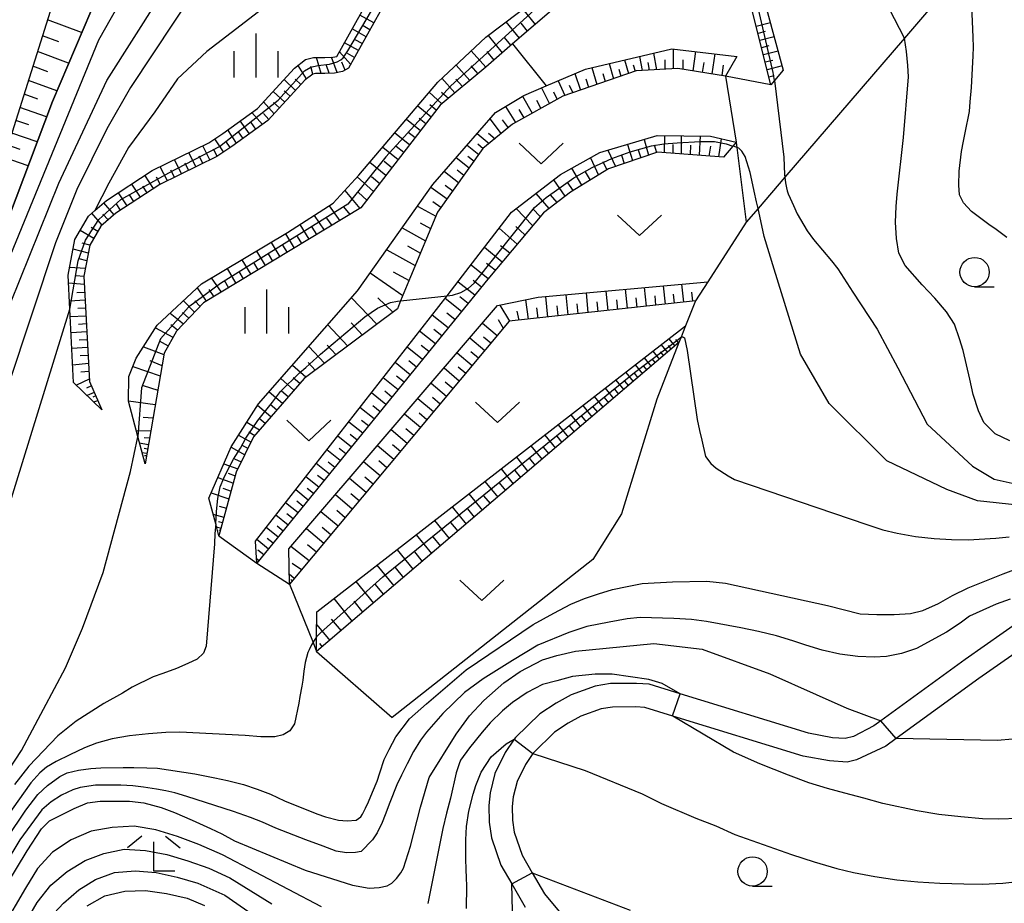
# Model space of a CAD drawing. Extents: x -18000 to -16000, y 90000 to 91500.
# Drawn here: x -16588 to -16504, y 90202 to 90278 of the extents above; entities that cross this region are included whole.
import ezdxf

# ---------------------------------------------------------------- set-up
doc = ezdxf.new("R2010")
doc.units = 0
for name, color, linetype in [('2101000', 7, 'Continuous'), ('2103000', 6, 'Continuous'), ('5102000', 4, 'Continuous'), ('6101110', 6, 'Continuous'), ('6101121', 6, 'Continuous'), ('6101990', 6, 'Continuous'), ('6301000', 3, 'Continuous'), ('6313000', 3, 'Continuous'), ('6331000', 2, 'Continuous'), ('6333000', 2, 'Continuous'), ('6334000', 2, 'Continuous'), ('7101000', 4, 'Continuous'), ('7101001', 8, 'Continuous'), ('7102000', 2, 'Continuous'), ('7102001', 8, 'Continuous')]:
    doc.layers.add(name, color=color, linetype=linetype)

# ---------------------------------------------------------------- blocks, each defined once
blk = doc.blocks.new('631300')
at = {"layer": '6313000'}
blk.add_lwpolyline([(0.75, 0.35), (0, -0.35), (-0.75, 0.35)], dxfattribs=at)
blk = doc.blocks.new('633100')
at = {"layer": '6331000'}
blk.add_lwpolyline([(0, -0.5), (0.67, -0.5)], dxfattribs=at)
blk.add_circle((0, 0), 0.5, dxfattribs=at)
blk = doc.blocks.new('633300')
at = {"layer": '6333000'}
for points in [[(-0.4, 0.6), (-0.9, 0.2)], [(0.72, -0.6), (0, -0.6), (0, 0.4)], [(0.4, 0.6), (0.9, 0.2)]]:
    blk.add_lwpolyline(points, dxfattribs=at)
blk = doc.blocks.new('633400')
at = {"layer": '6334000'}
for points in [[(0, -0.75), (0, 0.75)], [(-0.75, -0.75), (-0.75, 0.15)], [(0.75, -0.75), (0.75, 0.15)]]:
    blk.add_lwpolyline(points, dxfattribs=at)

msp = doc.modelspace()

# ---------------------------------------------------------------- linework, layer by layer
at = {"layer": '2101000', "flags": 128}
for points in [[(-16502.66, 90226.47), (-16507.52, 90223.05), (-16514.73, 90217.81), (-16515.31, 90217.38), (-16517.04, 90216.49), (-16517.77, 90216.31), (-16518.84, 90216.38), (-16520.89, 90216.76), (-16531.84, 90220.13), (-16534.49, 90220.94), (-16535.57, 90221.02), (-16537.8, 90221), (-16539.09, 90220.78), (-16541.14, 90220.05), (-16542.43, 90219.34), (-16543.84, 90218.41), (-16545.9, 90216.39), (-16546.01, 90216.24), (-16546.79, 90215.12), (-16547.66, 90213.33), (-16548.08, 90211.68), (-16548.18, 90210.59), (-16548.16, 90209.16), (-16547.96, 90207.83), (-16547.16, 90205.51), (-16546.23, 90203.89), (-16545.09, 90201.91)], [(-16501.67, 90224.72), (-16506.35, 90221.43), (-16513.4, 90216.3), (-16514.29, 90215.66), (-16516.79, 90214.48), (-16517.6, 90214.28), (-16519.1, 90214.4), (-16521.36, 90214.81), (-16532.48, 90218.23), (-16534.86, 90218.96), (-16535.63, 90219.02), (-16537.62, 90219), (-16538.58, 90218.84), (-16540.32, 90218.22), (-16541.4, 90217.63), (-16542.58, 90216.85), (-16544.37, 90215.09), (-16544.42, 90215.02), (-16545.06, 90214.1), (-16545.77, 90212.64), (-16546.1, 90211.33), (-16546.18, 90210.51), (-16546.16, 90209.33), (-16546.01, 90208.31), (-16545.33, 90206.34), (-16544.47, 90204.85), (-16543.43, 90203.05), (-16541.89, 90201.2)]]:
    msp.add_lwpolyline(points, dxfattribs=at)
at = {"layer": '2103000', "flags": 128}
for points in [[(-16502.53, 90286.99), (-16507.1, 90282.24), (-16510.13, 90279.09), (-16512.71, 90276.09), (-16522.91, 90264.23), (-16525.2, 90261.57), (-16526.21, 90260.39), (-16529.49, 90255.31), (-16530.55, 90253.67), (-16531.38, 90251.54), (-16531.58, 90251.04), (-16531.76, 90250.58), (-16531.95, 90250.11), (-16533.85, 90245.29), (-16536.86, 90235.48), (-16539.29, 90231.58), (-16556.42, 90218.1)], [(-16566.6, 90279.32), (-16569.31, 90277.21), (-16572.25, 90274.97), (-16574.75, 90272.63), (-16576.7, 90269.8), (-16578.94, 90266.78), (-16580.61, 90263.71), (-16581.81, 90261.38)]]:
    msp.add_lwpolyline(points, dxfattribs=at)
at = {"layer": '5102000', "flags": 128}
msp.add_lwpolyline([(-16611.06, 90184.87), (-16609.72, 90189.28), (-16607.43, 90196.86), (-16607.37, 90197.06), (-16606.83, 90198.87), (-16600.02, 90221.57), (-16598.75, 90225.81), (-16598.28, 90227.68), (-16593.49, 90246.89), (-16591.66, 90254.25), (-16585.44, 90270.7), (-16580.85, 90281.48), (-16578.97, 90285.9), (-16572.99, 90302.95), (-16570.94, 90309.77), (-16571.22, 90313.02), (-16572.79, 90314.38), (-16573.89, 90315.33), (-16581.45, 90318.32)], dxfattribs=at)
at = {"layer": '6101110', "flags": 128}
for points in [[(-16607.43, 90196.86), (-16606, 90202.95), (-16600.85, 90224.8), (-16600.85, 90224.83), (-16600.47, 90226.32), (-16599.96, 90228.32), (-16598.55, 90233.87), (-16593.41, 90253.73), (-16583.36, 90285.58), (-16582.87, 90286.88), (-16581.95, 90289.34), (-16580.06, 90294.36), (-16573.61, 90311.48), (-16582.3, 90315.81), (-16587.98, 90316.15), (-16598.66, 90307.13)], [(-16552.59, 90287.11), (-16560.17, 90273.53), (-16560.67, 90273.26), (-16561.35, 90273.12), (-16562.17, 90273.1), (-16562.97, 90273.1), (-16563.22, 90273.03), (-16563.85, 90272.55), (-16567.04, 90269.08), (-16570.11, 90266.86), (-16571.39, 90266.01), (-16576.26, 90263.62), (-16580.02, 90261.15), (-16581.3, 90260.04), (-16582.23, 90258.42), (-16582.75, 90255.78), (-16582.28, 90246.78), (-16581.21, 90244.36)], [(-16524.1, 90272.12), (-16527.07, 90283.96), (-16527.94, 90284.68), (-16535.79, 90282.82), (-16540.08, 90280.85), (-16546.15, 90275.62), (-16548.45, 90273.62), (-16552.35, 90270.37), (-16559.12, 90261.61), (-16572.54, 90253.5), (-16574.85, 90251.1), (-16575.9, 90249.22), (-16577.53, 90239.76)], [(-16527.97, 90272.86), (-16532.04, 90273.51), (-16535.59, 90273.31), (-16541.86, 90271.14), (-16546.16, 90268.76), (-16548.68, 90266.67), (-16552.57, 90261.25), (-16554.86, 90255.73), (-16555.71, 90253.67), (-16555.99, 90252.99), (-16563.95, 90247.06), (-16568.26, 90242.06), (-16569.74, 90239.04), (-16571.23, 90233.61)], [(-16528.16, 90265.94), (-16533.79, 90266.38), (-16537.97, 90264.94), (-16541.22, 90262.96), (-16543.52, 90261.2), (-16548.27, 90255.54), (-16567.99, 90231.29)], [(-16530.55, 90253.67), (-16546.45, 90251.94), (-16565.21, 90229.49)], [(-16531.95, 90250.11), (-16562.88, 90223.73)]]:
    msp.add_lwpolyline(points, dxfattribs=at)
at = {"layer": '6101121', "flags": 128}
for points in [[(-16598.66, 90307.13), (-16595.47, 90310.79), (-16589.57, 90317.58), (-16586.36, 90317.98), (-16581.45, 90318.32), (-16573.89, 90315.33), (-16572.79, 90314.38), (-16571.22, 90313.02), (-16570.94, 90309.77), (-16572.99, 90302.95), (-16578.97, 90285.9), (-16580.85, 90281.48), (-16585.44, 90270.7), (-16591.66, 90254.25), (-16593.49, 90246.89), (-16598.28, 90227.68), (-16598.75, 90225.81), (-16600.02, 90221.57), (-16606.83, 90198.87), (-16607.37, 90197.06), (-16607.43, 90196.86)], [(-16581.21, 90244.36), (-16583.63, 90246.71), (-16583.95, 90252.97), (-16584.1, 90255.87), (-16583.52, 90258.9), (-16582.35, 90260.91), (-16581.81, 90261.38), (-16580.83, 90262.23), (-16576.93, 90264.8), (-16572.07, 90267.18), (-16570.88, 90267.97), (-16567.94, 90270.09), (-16564.77, 90273.55), (-16563.83, 90274.27), (-16563.15, 90274.45), (-16562.19, 90274.45), (-16561.5, 90274.47), (-16561.15, 90274.54), (-16553.73, 90287.85)], [(-16577.53, 90239.76), (-16578.14, 90242.09), (-16578.93, 90245.11), (-16578.92, 90247.21), (-16578.28, 90248.78), (-16576.49, 90251.6), (-16572.7, 90255.14), (-16565.36, 90259.51), (-16561.48, 90262.01), (-16559.27, 90264.41), (-16552.53, 90272.34), (-16548.43, 90276.2), (-16538.67, 90283.6), (-16535.94, 90285.05), (-16531.34, 90286.08), (-16526.53, 90286.17), (-16523.05, 90273.37), (-16523.79, 90272.49), (-16524.1, 90272.12)], [(-16571.23, 90233.61), (-16571.5, 90234.63), (-16572.08, 90236.82), (-16570.17, 90241.22), (-16567.85, 90244.87), (-16559.38, 90254.54), (-16552.96, 90263.61), (-16547.6, 90269.77), (-16545.19, 90271.22), (-16543.28, 90272.03), (-16539.93, 90273.46), (-16532.55, 90275.19), (-16527.02, 90274.54), (-16527.97, 90272.86)], [(-16567.99, 90231.29), (-16568.1, 90233.17), (-16551.75, 90254.11), (-16550.7, 90255.45), (-16546.26, 90261.25), (-16542.07, 90264.47), (-16538.72, 90266.34), (-16533.8, 90267.78), (-16529.25, 90267.74), (-16527.06, 90267.21), (-16527.34, 90266.89), (-16528.16, 90265.94)], [(-16565.21, 90229.49), (-16565.26, 90232.51), (-16547.43, 90253.27), (-16543.98, 90253.98), (-16529.49, 90255.31), (-16530.55, 90253.67)], [(-16562.88, 90223.73), (-16562.88, 90224.98), (-16562.87, 90227.13), (-16531.38, 90251.54), (-16531.58, 90251.04), (-16531.76, 90250.58), (-16531.95, 90250.11)]]:
    msp.add_lwpolyline(points, dxfattribs=at)
at = {"layer": '6101990', "flags": 128}
for points in [[(-16545.28, 90278.59), (-16544.22, 90277.28)], [(-16582.94, 90276.58), (-16585.86, 90277.66)], [(-16558, 90277.41), (-16559.18, 90278.07)], [(-16546.72, 90277.5), (-16545.58, 90276.1)], [(-16558.66, 90276.23), (-16559.84, 90276.89)], [(-16558.33, 90276.82), (-16558.92, 90277.15)], [(-16545.45, 90277.37), (-16544.9, 90276.69)], [(-16524.15, 90277.42), (-16525.35, 90277.11)], [(-16524.59, 90276.66), (-16525.2, 90276.5)], [(-16584.89, 90275.78), (-16586.29, 90276.3)], [(-16558.99, 90275.64), (-16559.58, 90275.97)], [(-16548.25, 90276.34), (-16547.04, 90274.84)], [(-16546.9, 90276.2), (-16546.31, 90275.47)], [(-16523.82, 90276.22), (-16525.05, 90275.9)], [(-16584.05, 90273.96), (-16586.72, 90274.95)], [(-16559.98, 90273.87), (-16560.93, 90274.94)], [(-16559.32, 90275.05), (-16560.5, 90275.71)], [(-16549.69, 90275.02), (-16548.45, 90273.62)], [(-16548.35, 90274.97), (-16547.75, 90274.23)], [(-16532.45, 90275.18), (-16532.45, 90273.49)], [(-16530.55, 90274.95), (-16530.78, 90273.31)], [(-16524.28, 90275.45), (-16524.9, 90275.28)], [(-16523.49, 90274.99), (-16524.74, 90274.67)], [(-16562.5, 90273.1), (-16562.88, 90274.45)], [(-16561.13, 90273.17), (-16561.6, 90274.47)], [(-16559.65, 90274.46), (-16560.24, 90274.79)], [(-16536.6, 90274.24), (-16536.27, 90273.08)], [(-16535.33, 90274.54), (-16535.1, 90273.34)], [(-16534.12, 90274.82), (-16533.88, 90273.41)], [(-16533.16, 90274.25), (-16533.17, 90273.45)], [(-16531.61, 90274.26), (-16531.61, 90273.44)], [(-16528.9, 90274.76), (-16529.14, 90273.05)], [(-16523.95, 90274.2), (-16524.59, 90274.04)], [(-16585.83, 90273.24), (-16587.11, 90273.71)], [(-16563.76, 90272.62), (-16564.47, 90273.78)], [(-16563.2, 90273.04), (-16563.38, 90273.69)], [(-16561.81, 90273.11), (-16562.04, 90273.78)], [(-16560.45, 90273.38), (-16560.74, 90274.06)], [(-16550.97, 90273.81), (-16549.8, 90272.5)], [(-16549.73, 90273.74), (-16549.13, 90273.06)], [(-16539.4, 90273.59), (-16538.96, 90272.15)], [(-16537.91, 90273.93), (-16537.54, 90272.64)], [(-16537.08, 90273.47), (-16536.9, 90272.86)], [(-16535.85, 90273.83), (-16535.69, 90273.28)], [(-16534.6, 90274.03), (-16534.49, 90273.37)], [(-16529.84, 90274.02), (-16529.96, 90273.18)], [(-16528.17, 90273.79), (-16528.29, 90272.91)], [(-16523.15, 90273.74), (-16524.43, 90273.41)], [(-16585.06, 90271.6), (-16587.49, 90272.48)], [(-16564.69, 90271.64), (-16565.66, 90272.58)], [(-16564.23, 90272.14), (-16564.71, 90272.61)], [(-16552.18, 90272.68), (-16551.08, 90271.44)], [(-16551.01, 90272.61), (-16550.44, 90271.97)], [(-16542.27, 90272.46), (-16541.68, 90271.21)], [(-16540.83, 90273.08), (-16540.37, 90271.66)], [(-16539.9, 90272.64), (-16539.66, 90271.91)], [(-16538.45, 90273.08), (-16538.25, 90272.39)], [(-16523.81, 90272.89), (-16524.27, 90272.77)], [(-16565.6, 90270.64), (-16566.6, 90271.56)], [(-16565.15, 90271.14), (-16565.64, 90271.6)], [(-16543.68, 90271.86), (-16543.01, 90270.5)], [(-16541.33, 90272.09), (-16541.02, 90271.44)], [(-16586.69, 90270.9), (-16587.86, 90271.32)], [(-16553.27, 90271.48), (-16552.19, 90270.51)], [(-16552.22, 90271.5), (-16551.63, 90270.97)], [(-16545.3, 90271.15), (-16544.48, 90269.69)], [(-16544.1, 90270.82), (-16543.75, 90270.1)], [(-16542.66, 90271.52), (-16542.35, 90270.87)], [(-16585.94, 90269.38), (-16588.22, 90270.17)], [(-16566.52, 90269.65), (-16567.42, 90270.66)], [(-16566.06, 90270.15), (-16566.56, 90270.6)], [(-16554.25, 90270.32), (-16553.11, 90269.39)], [(-16553.21, 90270.43), (-16552.67, 90269.97)], [(-16546.75, 90270.28), (-16545.9, 90268.9)], [(-16545.61, 90270.01), (-16545.19, 90269.3)], [(-16587.45, 90268.69), (-16588.57, 90269.08)], [(-16568.61, 90267.94), (-16569.4, 90269.04)], [(-16567.51, 90268.74), (-16568.42, 90269.75)], [(-16566.97, 90269.15), (-16567.43, 90269.66)], [(-16555.2, 90269.2), (-16554.01, 90268.23)], [(-16554.14, 90269.28), (-16553.56, 90268.81)], [(-16548.09, 90269.21), (-16547.14, 90267.94)], [(-16547.04, 90269.12), (-16546.53, 90268.45)], [(-16569.71, 90267.15), (-16570.47, 90268.27)], [(-16568.06, 90268.34), (-16568.46, 90268.89)], [(-16586.75, 90267.24), (-16588.91, 90267.99)], [(-16570.82, 90266.39), (-16571.58, 90267.5)], [(-16569.16, 90267.55), (-16569.55, 90268.1)], [(-16556.2, 90268.02), (-16554.95, 90267.01)], [(-16555.09, 90268.11), (-16554.48, 90267.62)], [(-16549.18, 90267.95), (-16548.16, 90267.1)], [(-16548.2, 90267.98), (-16547.65, 90267.52)], [(-16534.91, 90267.46), (-16534.54, 90266.12)], [(-16533.19, 90267.78), (-16533.2, 90266.34)], [(-16531.75, 90267.76), (-16531.76, 90266.22)], [(-16530.15, 90267.75), (-16530.22, 90266.1)], [(-16528.34, 90267.52), (-16528.58, 90265.97)], [(-16588.18, 90266.59), (-16589.24, 90266.96)], [(-16571.99, 90265.72), (-16572.6, 90266.92)], [(-16571.38, 90266.02), (-16571.69, 90266.62)], [(-16570.26, 90266.77), (-16570.64, 90267.32)], [(-16557.24, 90266.8), (-16555.93, 90265.73)], [(-16556.08, 90266.89), (-16555.44, 90266.37)], [(-16550.03, 90266.97), (-16549.03, 90266.18)], [(-16549.12, 90267.09), (-16548.66, 90266.69)], [(-16538.02, 90266.55), (-16537.37, 90265.15)], [(-16536.35, 90267.03), (-16535.91, 90265.65)], [(-16535.42, 90266.57), (-16535.22, 90265.89)], [(-16534.07, 90267), (-16533.88, 90266.35)], [(-16532.47, 90267.03), (-16532.48, 90266.28)], [(-16530.96, 90266.96), (-16530.99, 90266.16)], [(-16529.27, 90266.88), (-16529.4, 90266.04)], [(-16587.52, 90265.21), (-16589.56, 90265.92)], [(-16574.41, 90264.53), (-16575.01, 90265.74)], [(-16573.2, 90265.12), (-16573.79, 90266.34)], [(-16572.59, 90265.42), (-16572.9, 90266.02)], [(-16550.96, 90265.91), (-16549.86, 90265.03)], [(-16549.97, 90266.02), (-16549.44, 90265.61)], [(-16539.51, 90265.9), (-16538.82, 90264.42)], [(-16536.87, 90266.11), (-16536.64, 90265.4)], [(-16575.62, 90263.93), (-16576.25, 90265.13)], [(-16575.02, 90264.23), (-16575.33, 90264.83)], [(-16573.81, 90264.83), (-16574.1, 90265.43)], [(-16558.33, 90265.51), (-16556.96, 90264.4)], [(-16557.12, 90265.61), (-16556.45, 90265.07)], [(-16550.89, 90264.86), (-16550.31, 90264.4)], [(-16541.12, 90265), (-16540.26, 90263.54)], [(-16538.46, 90265.57), (-16538.12, 90264.85)], [(-16576.8, 90263.27), (-16577.54, 90264.4)], [(-16576.23, 90263.64), (-16576.54, 90264.24)], [(-16559.41, 90264.26), (-16558.04, 90263)], [(-16558.19, 90264.28), (-16557.5, 90263.7)], [(-16551.98, 90264.73), (-16550.76, 90263.77)], [(-16542.66, 90264.01), (-16541.69, 90262.6)], [(-16539.96, 90264.7), (-16539.54, 90263.98)], [(-16577.92, 90262.53), (-16578.67, 90263.65)], [(-16577.36, 90262.9), (-16577.73, 90263.46)], [(-16553.13, 90263.38), (-16551.75, 90262.39)], [(-16551.92, 90263.56), (-16551.26, 90263.08)], [(-16541.49, 90263.81), (-16541, 90263.1)], [(-16579.05, 90261.78), (-16579.79, 90262.91)], [(-16578.49, 90262.16), (-16578.86, 90262.72)], [(-16560.47, 90263.11), (-16559.2, 90261.56)], [(-16559.32, 90262.92), (-16558.61, 90262.27)], [(-16544.18, 90262.84), (-16543.05, 90261.56)], [(-16542.94, 90262.72), (-16542.37, 90262.08)], [(-16580.16, 90261.02), (-16581.05, 90262.04)], [(-16579.62, 90261.41), (-16579.99, 90261.98)], [(-16561.82, 90261.79), (-16560.91, 90260.52)], [(-16560.6, 90261.71), (-16560.06, 90261.04)], [(-16554.26, 90261.77), (-16552.71, 90260.91)], [(-16552.96, 90262.15), (-16552.27, 90261.67)], [(-16545.85, 90261.56), (-16544.45, 90260.1)], [(-16544.42, 90261.53), (-16543.79, 90260.87)], [(-16581.18, 90260.14), (-16582.08, 90261.15)], [(-16580.67, 90260.58), (-16581.12, 90261.09)], [(-16563.09, 90260.97), (-16562.25, 90259.72)], [(-16562.03, 90260.74), (-16561.58, 90260.12)], [(-16581.56, 90259.59), (-16582.14, 90259.93)], [(-16564.32, 90260.18), (-16563.54, 90258.94)], [(-16563.29, 90259.96), (-16562.89, 90259.33)], [(-16555.58, 90259.91), (-16553.58, 90258.8)], [(-16554.04, 90260.35), (-16553.15, 90259.86)], [(-16547.31, 90259.88), (-16545.77, 90258.52)], [(-16545.89, 90260.01), (-16545.11, 90259.31)], [(-16581.9, 90259), (-16583.06, 90259.68)], [(-16565.55, 90259.4), (-16564.8, 90258.18)], [(-16564.55, 90259.17), (-16564.17, 90258.56)], [(-16582.23, 90258.42), (-16582.89, 90258.59)], [(-16566.77, 90258.67), (-16566.03, 90257.43)], [(-16565.79, 90258.42), (-16565.41, 90257.81)], [(-16555.13, 90258.36), (-16554.02, 90257.75)], [(-16548.56, 90258.25), (-16547.03, 90257.02)], [(-16547.18, 90258.4), (-16546.4, 90257.77)], [(-16582.36, 90257.75), (-16583.67, 90258.09)], [(-16582.49, 90257.09), (-16583.15, 90257.26)], [(-16568.01, 90257.93), (-16567.27, 90256.69)], [(-16567.02, 90257.68), (-16566.65, 90257.06)], [(-16556.9, 90258.04), (-16554.46, 90256.7)], [(-16582.62, 90256.43), (-16583.98, 90256.53)], [(-16570.53, 90256.44), (-16569.77, 90255.17)], [(-16569.27, 90257.19), (-16568.51, 90255.93)], [(-16568.26, 90256.94), (-16567.89, 90256.31)], [(-16549.7, 90256.75), (-16548.23, 90255.59)], [(-16548.38, 90256.9), (-16547.63, 90256.31)], [(-16582.75, 90255.76), (-16583.42, 90255.81)], [(-16571.88, 90255.64), (-16571.03, 90254.41)], [(-16569.52, 90256.18), (-16569.14, 90255.55)], [(-16558.3, 90256.07), (-16555.52, 90254.12)], [(-16556.35, 90256.16), (-16554.99, 90255.41)], [(-16582.71, 90255.08), (-16584.07, 90255.19)], [(-16573.09, 90254.78), (-16572.3, 90253.64)], [(-16570.78, 90255.43), (-16570.4, 90254.79)], [(-16550.81, 90255.3), (-16549.38, 90254.18)], [(-16549.53, 90255.45), (-16548.81, 90254.88)], [(-16534.91, 90254.81), (-16534.74, 90253.21)], [(-16533.3, 90254.96), (-16533.14, 90253.39)], [(-16531.73, 90255.11), (-16531.57, 90253.56)], [(-16582.68, 90254.4), (-16583.35, 90254.37)], [(-16572.09, 90254.64), (-16571.67, 90254.03)], [(-16559.91, 90253.94), (-16557.73, 90251.69)], [(-16557.66, 90253.93), (-16556.37, 90252.71)], [(-16551.91, 90253.9), (-16550.51, 90252.79)], [(-16550.65, 90254.04), (-16549.95, 90253.48)], [(-16543.35, 90254.04), (-16543.18, 90252.29)], [(-16541.6, 90254.2), (-16541.43, 90252.48)], [(-16539.88, 90254.36), (-16539.72, 90252.67)], [(-16538.2, 90254.51), (-16538.03, 90252.85)], [(-16536.54, 90254.67), (-16536.37, 90253.04)], [(-16535.64, 90253.93), (-16535.56, 90253.12)], [(-16534.02, 90254.09), (-16533.94, 90253.3)], [(-16532.44, 90254.25), (-16532.36, 90253.47)], [(-16530.87, 90254.41), (-16530.8, 90253.64)], [(-16582.64, 90253.72), (-16583.99, 90253.65)], [(-16574.26, 90253.69), (-16573.31, 90252.7)], [(-16573.29, 90253.68), (-16572.83, 90253.2)], [(-16547.23, 90253.31), (-16546.41, 90251.94)], [(-16545.06, 90253.76), (-16544.83, 90252.11)], [(-16544.11, 90253.07), (-16544, 90252.2)], [(-16542.39, 90253.26), (-16542.3, 90252.39)], [(-16540.66, 90253.43), (-16540.57, 90252.58)], [(-16538.96, 90253.6), (-16538.87, 90252.76)], [(-16537.28, 90253.77), (-16537.2, 90252.95)], [(-16582.57, 90252.37), (-16583.92, 90252.3)], [(-16582.6, 90253.05), (-16583.28, 90253.01)], [(-16575.39, 90252.63), (-16574.26, 90251.71)], [(-16574.32, 90252.67), (-16573.79, 90252.2)], [(-16553.01, 90252.49), (-16551.64, 90251.4)], [(-16551.77, 90252.65), (-16551.07, 90252.1)], [(-16545.78, 90252.8), (-16545.62, 90252.03)], [(-16582.53, 90251.7), (-16583.21, 90251.66)], [(-16576.63, 90251.38), (-16575.15, 90250.57)], [(-16575.34, 90251.66), (-16574.77, 90251.19)], [(-16561.92, 90251.64), (-16560.24, 90249.83)], [(-16559.94, 90251.79), (-16558.98, 90250.76)], [(-16548.71, 90251.77), (-16547.47, 90250.71)], [(-16547.39, 90252.07), (-16546.95, 90251.34)], [(-16582.5, 90251.02), (-16583.85, 90250.95)], [(-16554.09, 90251.11), (-16552.74, 90250.04)], [(-16552.87, 90251.26), (-16552.19, 90250.72)], [(-16548.63, 90250.61), (-16548, 90250.08)], [(-16582.46, 90250.35), (-16583.14, 90250.32)], [(-16577.66, 90249.76), (-16575.93, 90249.09)], [(-16576.32, 90250.25), (-16575.56, 90249.84)], [(-16563.55, 90249.78), (-16562.22, 90248.35)], [(-16561.98, 90249.9), (-16561.23, 90249.09)], [(-16555.15, 90249.76), (-16553.83, 90248.71)], [(-16553.95, 90249.9), (-16553.29, 90249.37)], [(-16549.8, 90250.51), (-16548.53, 90249.44)], [(-16533.48, 90249.92), (-16532.94, 90249.26)], [(-16532.88, 90249.85), (-16532.62, 90249.53)], [(-16532.81, 90250.44), (-16532.3, 90249.81)], [(-16532.24, 90250.38), (-16531.99, 90250.07)], [(-16582.43, 90249.68), (-16583.78, 90249.61)], [(-16582.39, 90249), (-16583.07, 90248.97)], [(-16550.89, 90249.24), (-16549.61, 90248.15)], [(-16549.71, 90249.34), (-16549.07, 90248.8)], [(-16534.18, 90249.37), (-16533.62, 90248.68)], [(-16533.56, 90249.31), (-16533.28, 90248.97)], [(-16582.36, 90248.33), (-16583.7, 90248.18)], [(-16578.56, 90248.08), (-16576.24, 90247.26)], [(-16577.12, 90248.57), (-16576.09, 90248.17)], [(-16564.94, 90248.19), (-16563.79, 90247.19)], [(-16563.6, 90248.41), (-16563.01, 90247.77)], [(-16556.18, 90248.43), (-16554.89, 90247.4)], [(-16555.01, 90248.57), (-16554.36, 90248.05)], [(-16550.8, 90248.05), (-16550.15, 90247.5)], [(-16535.69, 90248.2), (-16535.07, 90247.44)], [(-16535, 90248.13), (-16534.7, 90247.76)], [(-16534.92, 90248.8), (-16534.33, 90248.08)], [(-16534.26, 90248.73), (-16533.97, 90248.38)], [(-16582.32, 90247.65), (-16583, 90247.58)], [(-16556.05, 90247.27), (-16555.41, 90246.76)], [(-16552, 90247.95), (-16550.7, 90246.85)], [(-16536.5, 90247.57), (-16535.85, 90246.78)], [(-16535.78, 90247.5), (-16535.46, 90247.11)], [(-16582.29, 90246.98), (-16583.38, 90246.47)], [(-16582.11, 90246.41), (-16582.52, 90246.22)], [(-16577.69, 90246.44), (-16576.45, 90246.04)], [(-16565.94, 90247.04), (-16564.82, 90246.06)], [(-16564.88, 90247.13), (-16564.32, 90246.64)], [(-16557.2, 90247.13), (-16555.93, 90246.11)], [(-16553.11, 90246.66), (-16551.79, 90245.54)], [(-16551.9, 90246.75), (-16551.24, 90246.2)], [(-16537.35, 90246.91), (-16536.67, 90246.08)], [(-16536.59, 90246.83), (-16536.26, 90246.43)], [(-16581.87, 90245.86), (-16582.48, 90245.6)], [(-16581.74, 90245.56), (-16581.98, 90245.45)], [(-16566.93, 90245.92), (-16565.79, 90244.93)], [(-16565.87, 90245.99), (-16565.3, 90245.5)], [(-16558.2, 90245.85), (-16556.96, 90244.86)], [(-16557.07, 90245.99), (-16556.45, 90245.49)], [(-16539.18, 90245.5), (-16538.43, 90244.58)], [(-16538.24, 90246.22), (-16537.53, 90245.35)], [(-16537.45, 90246.14), (-16537.1, 90245.71)], [(-16581.91, 90245.04), (-16581.57, 90245.17)], [(-16578.93, 90245.13), (-16576.66, 90244.83)], [(-16567.92, 90244.76), (-16566.78, 90243.79)], [(-16566.86, 90244.85), (-16566.28, 90244.36)], [(-16558.08, 90244.73), (-16557.46, 90244.24)], [(-16554.23, 90245.35), (-16552.9, 90244.22)], [(-16553, 90245.44), (-16552.34, 90244.88)], [(-16540.16, 90244.73), (-16539.38, 90243.77)], [(-16538.35, 90245.41), (-16537.98, 90244.96)], [(-16559.18, 90244.59), (-16557.96, 90243.62)], [(-16555.37, 90244.03), (-16554.02, 90242.88)], [(-16554.13, 90244.12), (-16553.46, 90243.55)], [(-16541.19, 90243.94), (-16540.37, 90242.93)], [(-16540.27, 90243.84), (-16539.87, 90243.35)], [(-16539.29, 90244.64), (-16538.9, 90244.17)], [(-16577.68, 90243.74), (-16576.85, 90243.7)], [(-16568.84, 90243.31), (-16567.76, 90242.65)], [(-16567.79, 90243.67), (-16567.27, 90243.22)], [(-16560.14, 90243.36), (-16558.94, 90242.41)], [(-16559.06, 90243.5), (-16558.45, 90243.02)], [(-16542.27, 90243.1), (-16541.41, 90242.04)], [(-16541.31, 90243), (-16540.89, 90242.48)], [(-16578.27, 90242.6), (-16577.05, 90242.57)], [(-16569.54, 90242.21), (-16568.48, 90241.62)], [(-16568.67, 90242.48), (-16568.17, 90242.17)], [(-16561.08, 90242.16), (-16559.91, 90241.22)], [(-16560.02, 90242.29), (-16559.43, 90241.82)], [(-16556.52, 90242.68), (-16555.15, 90241.53)], [(-16555.26, 90242.78), (-16554.58, 90242.2)], [(-16543.4, 90242.22), (-16542.5, 90241.11)], [(-16578, 90241.54), (-16577.25, 90241.41)], [(-16577.61, 90242.01), (-16577.15, 90241.99)], [(-16569.3, 90241.39), (-16568.74, 90241.07)], [(-16557.69, 90241.32), (-16556.3, 90240.15)], [(-16556.41, 90241.42), (-16555.72, 90240.84)], [(-16544.59, 90241.3), (-16543.64, 90240.14)], [(-16542.39, 90242.12), (-16541.95, 90241.58)], [(-16577.79, 90240.73), (-16577.38, 90240.66)], [(-16577.6, 90241.09), (-16577.31, 90241.04)], [(-16577.57, 90240.48), (-16577.41, 90240.46)], [(-16570.18, 90241.18), (-16569.01, 90240.53)], [(-16562.01, 90240.98), (-16560.86, 90240.06)], [(-16560.96, 90241.1), (-16560.38, 90240.64)], [(-16543.53, 90241.19), (-16543.07, 90240.62)], [(-16570.8, 90239.75), (-16569.6, 90239.32)], [(-16569.9, 90240.19), (-16569.31, 90239.92)], [(-16562.91, 90239.82), (-16561.79, 90238.92)], [(-16561.89, 90239.94), (-16561.32, 90239.49)], [(-16558.87, 90239.95), (-16557.46, 90238.76)], [(-16557.58, 90240.04), (-16556.88, 90239.45)], [(-16545.83, 90240.34), (-16544.84, 90239.11)], [(-16544.72, 90240.22), (-16544.24, 90239.63)], [(-16570.44, 90238.95), (-16569.83, 90238.73)], [(-16562.8, 90238.8), (-16562.24, 90238.36)], [(-16547.14, 90239.32), (-16546.09, 90238.04)], [(-16545.97, 90239.2), (-16545.47, 90238.58)], [(-16571.32, 90238.58), (-16569.99, 90238.11)], [(-16563.8, 90238.68), (-16562.7, 90237.8)], [(-16560.07, 90238.55), (-16558.65, 90237.34)], [(-16558.76, 90238.65), (-16558.05, 90238.05)], [(-16548.51, 90238.26), (-16547.41, 90236.92)], [(-16547.29, 90238.14), (-16546.75, 90237.48)], [(-16571.88, 90237.29), (-16570.37, 90236.76)], [(-16570.89, 90237.68), (-16570.18, 90237.43)], [(-16564.67, 90237.56), (-16563.59, 90236.7)], [(-16563.69, 90237.68), (-16563.14, 90237.25)], [(-16561.28, 90237.13), (-16559.84, 90235.91)], [(-16559.96, 90237.24), (-16559.24, 90236.63)], [(-16549.88, 90237.2), (-16548.73, 90235.79)], [(-16565.53, 90236.47), (-16564.46, 90235.62)], [(-16564.56, 90236.59), (-16564.03, 90236.16)], [(-16548.63, 90237.04), (-16548.07, 90236.36)], [(-16571.73, 90235.47), (-16570.79, 90235.21)], [(-16571.21, 90236.14), (-16570.58, 90235.98)], [(-16565.42, 90235.51), (-16564.89, 90235.09)], [(-16562.51, 90235.7), (-16561.05, 90234.46)], [(-16561.17, 90235.8), (-16560.45, 90235.19)], [(-16551.31, 90236.09), (-16550.11, 90234.62)], [(-16550.01, 90235.92), (-16549.42, 90235.21)], [(-16571.25, 90234.84), (-16570.92, 90234.74)], [(-16566.37, 90235.4), (-16565.32, 90234.56)], [(-16552.81, 90234.93), (-16551.56, 90233.38)], [(-16551.45, 90234.75), (-16550.83, 90234)], [(-16571.44, 90234.38), (-16571.05, 90234.28)], [(-16571.24, 90234.12), (-16571.1, 90234.08)], [(-16567.19, 90234.34), (-16566.17, 90233.53)], [(-16566.26, 90234.46), (-16565.74, 90234.04)], [(-16563.76, 90234.25), (-16562.28, 90232.99)], [(-16562.4, 90234.35), (-16561.67, 90233.73)], [(-16567.99, 90233.32), (-16566.99, 90232.51)], [(-16567.09, 90233.42), (-16566.58, 90233.02)], [(-16554.38, 90233.71), (-16553.07, 90232.1)], [(-16552.95, 90233.53), (-16552.31, 90232.74)], [(-16567.9, 90232.42), (-16567.4, 90232.01)], [(-16565.07, 90232.73), (-16563.53, 90231.51)], [(-16563.65, 90232.88), (-16562.9, 90232.25)], [(-16556.02, 90232.43), (-16554.65, 90230.75)], [(-16554.53, 90232.25), (-16553.86, 90231.42)], [(-16568.01, 90231.68), (-16567.8, 90231.51)], [(-16564.98, 90231.29), (-16564.16, 90230.75)], [(-16565.22, 90230.36), (-16564.79, 90230)], [(-16557.74, 90231.1), (-16556.3, 90229.34)], [(-16556.18, 90230.9), (-16555.48, 90230.04)], [(-16565.09, 90229.88), (-16564.97, 90229.78)], [(-16559.54, 90229.71), (-16558.04, 90227.86)], [(-16557.9, 90229.5), (-16557.17, 90228.6)], [(-16561.42, 90228.25), (-16559.85, 90226.31)], [(-16559.71, 90228.03), (-16558.94, 90227.08)], [(-16561.64, 90226.49), (-16560.8, 90225.5)], [(-16562.87, 90226.01), (-16561.75, 90224.69)], [(-16562.64, 90224.41), (-16562.41, 90224.13)]]:
    msp.add_lwpolyline(points, dxfattribs=at)
at = {"layer": '6301000', "flags": 128}
for points in [[(-16546.15, 90275.62), (-16543.28, 90272.03)], [(-16524.1, 90272.12), (-16527.97, 90272.86), (-16527.06, 90267.21), (-16527, 90266.77), (-16526.21, 90260.39)], [(-16571.23, 90233.61), (-16567.99, 90231.29), (-16565.21, 90229.49), (-16563.19, 90224.51), (-16562.88, 90223.73), (-16556.42, 90218.1)]]:
    msp.add_lwpolyline(points, dxfattribs=at)
at = {"layer": '7101000', "flags": 128}
for points in [[(-16523.79, 90272.49), (-16523.01, 90265.94), (-16522.94, 90264.44), (-16522.91, 90264.23), (-16522.85, 90263.76), (-16522.77, 90263.33), (-16522.7, 90263.07), (-16522.62, 90262.8), (-16522.47, 90262.44), (-16522.17, 90261.81), (-16521.85, 90261.11), (-16521.02, 90259.64), (-16520.48, 90258.9), (-16518.94, 90257.08), (-16518.39, 90256.4), (-16517.12, 90254.43), (-16515.03, 90251.26), (-16513.27, 90247.95), (-16510.77, 90243.14), (-16506.88, 90239.56), (-16505.03, 90238.44), (-16502.75, 90237.94)], [(-16591.78, 90209.69), (-16588.08, 90215.3), (-16584.32, 90222.33), (-16582.86, 90225.74), (-16581.09, 90230.47), (-16578.78, 90239.1), (-16578.14, 90242.07)], [(-16590.26, 90202.33), (-16587.58, 90206.73), (-16586.37, 90208.61), (-16585.68, 90209.27), (-16583.58, 90210.33), (-16582.44, 90210.82), (-16581.35, 90210.96), (-16578.86, 90210.95), (-16577.62, 90210.81), (-16576.15, 90210.43), (-16575.02, 90209.98), (-16573.5, 90209.33), (-16571.95, 90208.63), (-16570.97, 90208.16), (-16569.88, 90207.56), (-16563.85, 90205.07), (-16559.81, 90203.79), (-16558.4, 90203.54), (-16557.53, 90203.58), (-16556.87, 90203.74), (-16556.47, 90203.95), (-16556.06, 90204.36), (-16555.7, 90204.84), (-16555.47, 90205.23), (-16554.86, 90207.11), (-16554.02, 90210.45), (-16553.28, 90212.98), (-16550.96, 90216.69), (-16549.83, 90218.24), (-16548.61, 90219.56), (-16546.89, 90221.05), (-16545.51, 90222.03), (-16543.6, 90223.03), (-16542.38, 90223.4), (-16540.78, 90223.78), (-16534.09, 90224.41), (-16529.96, 90223.94), (-16524.2, 90221.82), (-16520.25, 90220.06), (-16517.62, 90218.9), (-16514.73, 90217.81)], [(-16465.63, 90219.55), (-16469.67, 90220.7), (-16472.41, 90221.25), (-16475.74, 90221.69), (-16480.12, 90221.92), (-16482.75, 90221.89), (-16486.18, 90221.7), (-16490.17, 90220.8), (-16494.95, 90219.2), (-16496.7, 90218.43), (-16498.05, 90217.68), (-16499.57, 90217.06), (-16500.81, 90216.7), (-16502.21, 90216.38), (-16504.75, 90216.13), (-16513.4, 90216.3)]]:
    msp.add_lwpolyline(points, dxfattribs=at)
at = {"layer": '7101001', "flags": 128}
for points in [[(-16523.79, 90272.49), (-16523.91, 90273.16), (-16525.86, 90281.68)], [(-16544.01, 90278.78), (-16551.42, 90272.03), (-16556.96, 90265.98), (-16560.23, 90261.92), (-16571.1, 90255.16), (-16573.82, 90253.15), (-16576.22, 90250.42), (-16577.84, 90246.26), (-16578.14, 90242.09), (-16578.14, 90242.07)], [(-16513.4, 90216.3), (-16514.73, 90217.81)]]:
    msp.add_lwpolyline(points, dxfattribs=at)
at = {"layer": '7102000', "flags": 128}
for points in [[(-16591.52, 90247.34), (-16584.88, 90263.73), (-16580.79, 90272.48), (-16567.8, 90292.97), (-16554.91, 90311.28), (-16553.29, 90312.92), (-16552.3, 90313.53), (-16550.6, 90314.28), (-16546.86, 90315.72), (-16543.3, 90317.51), (-16541.87, 90318.46), (-16540.86, 90319.28), (-16540.28, 90320.11), (-16538.11, 90325.98)], [(-16546.7, 90321.66), (-16549.43, 90320.22), (-16552.74, 90318.1), (-16554.66, 90316.12), (-16556.87, 90313.59), (-16567.08, 90298.57), (-16577.17, 90283.59), (-16581.49, 90275.92), (-16592.35, 90249.54)], [(-16565.66, 90291.71), (-16578.77, 90271.9), (-16580.79, 90268.37), (-16583.36, 90263.19), (-16585.18, 90258.62), (-16595.38, 90227.91)], [(-16503.97, 90259.09), (-16504.88, 90259.77), (-16505.49, 90260.2), (-16506.97, 90261.29), (-16507.66, 90262.03), (-16508, 90262.74), (-16508.06, 90263.54), (-16508.03, 90264.76), (-16507.84, 90266.44), (-16507.67, 90267.32), (-16507.52, 90268.01), (-16507.15, 90269.85), (-16507.09, 90270.68), (-16506.98, 90271.89), (-16506.83, 90274.58), (-16506.82, 90275.34), (-16506.84, 90276.18), (-16507.1, 90282.24)], [(-16503.71, 90241.72), (-16504.95, 90242.31), (-16505.92, 90243.28), (-16506.39, 90244.28), (-16506.83, 90245.67), (-16507.11, 90246.99), (-16507.69, 90249.43), (-16508.01, 90250.42), (-16508.44, 90251.68), (-16509.1, 90252.74), (-16510.12, 90253.9), (-16511.19, 90255.05), (-16512.64, 90256.69), (-16513.19, 90257.76), (-16513.39, 90258.99), (-16513.47, 90260.38), (-16513.41, 90261.73), (-16513.32, 90262.77), (-16512.78, 90267.62), (-16512.37, 90272.79), (-16512.4, 90273.78), (-16512.53, 90274.96), (-16512.71, 90276.09), (-16515.22, 90281.03)], [(-16503.03, 90236.24), (-16506.46, 90236.59), (-16509.07, 90237.56), (-16514.22, 90240.02), (-16519.12, 90244.91), (-16521.57, 90249.12), (-16523.83, 90256.37), (-16524.69, 90259.16), (-16525.13, 90261.3), (-16525.2, 90261.57), (-16525.34, 90262.14), (-16525.52, 90263.05), (-16525.72, 90263.98), (-16525.88, 90264.63), (-16526.29, 90265.99), (-16526.59, 90266.45), (-16526.85, 90266.71), (-16527, 90266.77), (-16527.2, 90266.84), (-16527.34, 90266.89)], [(-16555.71, 90253.67), (-16551.74, 90254.11)], [(-16646.17, 90222.51), (-16646.17, 90222.48), (-16646.12, 90220.54), (-16645.86, 90218.57), (-16644.43, 90214.02), (-16636.87, 90202.9), (-16634.75, 90200.9), (-16625.58, 90193.28), (-16621.95, 90190.85), (-16617.93, 90189.57), (-16614.83, 90188.88), (-16611.75, 90188.83), (-16609.72, 90189.28), (-16609.41, 90189.35), (-16607.31, 90190.65), (-16606.35, 90191.58), (-16604.21, 90194.45), (-16597.29, 90209.81), (-16583.95, 90252.97)], [(-16531.76, 90250.58), (-16531.64, 90250.61), (-16531.55, 90250.58), (-16531.48, 90250.51), (-16531.26, 90249.45), (-16530.39, 90243.56), (-16530.21, 90242.61), (-16530, 90241.78), (-16529.68, 90240.39), (-16529.23, 90239.79), (-16528.77, 90239.4), (-16527.74, 90238.75), (-16527.2, 90238.42), (-16515.91, 90234.57), (-16514.54, 90234.14), (-16513.32, 90233.84), (-16511.77, 90233.55), (-16510.17, 90233.39), (-16508.69, 90233.29), (-16507.27, 90233.28), (-16504.9, 90233.42), (-16503.75, 90233.52)], [(-16571.5, 90234.63), (-16571.56, 90233.81), (-16571.6, 90232.93), (-16572.32, 90224.18), (-16572.54, 90223.59), (-16573.07, 90223.07), (-16573.87, 90222.7), (-16574.83, 90222.28), (-16576.01, 90221.85), (-16576.84, 90221.57), (-16578.63, 90220.68), (-16579.45, 90220.18), (-16581.05, 90219.29), (-16583.42, 90217.8), (-16584.97, 90216.53), (-16587.44, 90213.95), (-16588.68, 90212.38)], [(-16513.59, 90226.89), (-16512.18, 90226.99), (-16511.13, 90227.24), (-16509.79, 90227.85), (-16508.59, 90228.52), (-16507.25, 90229.18), (-16504.27, 90230.38), (-16502.9, 90230.88), (-16501.77, 90231.27), (-16500.31, 90231.64), (-16497.06, 90232.06), (-16495.29, 90232.25), (-16492.45, 90232.4), (-16490.75, 90232.43), (-16489.13, 90232.41), (-16478.5, 90229.96), (-16477.22, 90229.64), (-16475.59, 90229.2), (-16474.07, 90228.65), (-16472.64, 90228.05), (-16466.64, 90225.79), (-16455.9, 90221.49)], [(-16589.34, 90207.77), (-16587.71, 90210.2), (-16586.69, 90211.52), (-16585.85, 90212.29), (-16584.8, 90213.08), (-16584.18, 90213.38), (-16583.22, 90213.61), (-16582.16, 90213.75), (-16581.29, 90213.81), (-16579.41, 90213.84), (-16578.5, 90213.83), (-16577.37, 90213.8), (-16576.48, 90213.79), (-16573.29, 90213.28), (-16571.58, 90212.96), (-16570.49, 90212.72), (-16569.13, 90212.38), (-16567.96, 90211.98), (-16566.82, 90211.55), (-16565.63, 90210.98), (-16562.86, 90209.88), (-16562.13, 90209.61), (-16561.02, 90209.34), (-16560.28, 90209.27), (-16559.51, 90209.35), (-16559.11, 90209.61), (-16558.97, 90209.85), (-16558.71, 90210.36), (-16558.45, 90210.89), (-16558.1, 90211.72), (-16557.72, 90212.68), (-16557.5, 90213.37), (-16557.11, 90214.52), (-16556.69, 90215.38), (-16556.12, 90216.44), (-16554.94, 90217.99), (-16553.5, 90219.26), (-16550.11, 90222.17), (-16544.39, 90226.05), (-16542.64, 90227), (-16541.17, 90227.78), (-16540.01, 90228.25), (-16538.83, 90228.67), (-16537.63, 90229.03), (-16536.38, 90229.3), (-16535.1, 90229.54), (-16532.49, 90229.68), (-16529.57, 90229.74), (-16527.97, 90229.58), (-16519.28, 90227.66), (-16516.47, 90226.96), (-16515.06, 90226.91), (-16513.59, 90226.89)], [(-16503.68, 90228.22), (-16504.87, 90227.79), (-16507.14, 90226.76), (-16507.95, 90226.16), (-16509.1, 90225.4), (-16511.67, 90224), (-16512.96, 90223.57), (-16514.24, 90223.3), (-16515.28, 90223.26), (-16516.68, 90223.31), (-16518.21, 90223.5), (-16519.73, 90223.86), (-16521.11, 90224.27), (-16522.23, 90224.64), (-16523.63, 90225.07), (-16525.16, 90225.44), (-16526.66, 90225.75), (-16529.6, 90226.3), (-16530.87, 90226.46), (-16532.39, 90226.55), (-16535.25, 90226.63), (-16536.36, 90226.53), (-16537.92, 90226.24), (-16539.82, 90225.87), (-16541.36, 90225.37), (-16544, 90224.27), (-16546.15, 90222.98), (-16548.67, 90221.4), (-16550.26, 90220.24), (-16552.12, 90218.45), (-16553.51, 90216.85), (-16554.01, 90216.17), (-16554.61, 90215.21), (-16555.15, 90214.16), (-16555.52, 90213.4), (-16555.64, 90213.17), (-16556.04, 90212.36), (-16556.64, 90210.86), (-16557.02, 90209.78), (-16557.28, 90209.14), (-16557.72, 90208.26), (-16558.11, 90207.65), (-16559.08, 90206.65), (-16559.56, 90206.57), (-16560.33, 90206.54), (-16561.2, 90206.68), (-16562.33, 90207.12), (-16563.8, 90207.65), (-16566.37, 90208.65), (-16567.5, 90209.16), (-16568.54, 90209.57), (-16569.99, 90210.08), (-16573.95, 90211.36), (-16574.98, 90211.66), (-16575.75, 90211.84), (-16576.55, 90211.98), (-16577.67, 90212.16), (-16578.56, 90212.27), (-16579.59, 90212.32), (-16581.13, 90212.33), (-16581.76, 90212.32), (-16583.08, 90212.14), (-16583.7, 90211.94), (-16584.67, 90211.48), (-16585.54, 90210.91), (-16586.33, 90210.22), (-16588.21, 90207.66), (-16590.67, 90203.64)], [(-16562.88, 90224.98), (-16563.04, 90224.77), (-16563.31, 90224.31), (-16563.52, 90223.89), (-16563.62, 90223.66), (-16563.76, 90223.22), (-16563.86, 90222.8), (-16563.98, 90222.07), (-16564.07, 90221.3), (-16564.14, 90220.78), (-16564.32, 90219.89), (-16564.41, 90219.33), (-16564.77, 90217.55), (-16565.16, 90216.96), (-16565.73, 90216.63), (-16566.44, 90216.45), (-16567.64, 90216.45), (-16568.98, 90216.57), (-16574.57, 90216.85), (-16575.75, 90216.82), (-16577.23, 90216.71), (-16578.85, 90216.53), (-16580.34, 90216.28), (-16581.68, 90215.91), (-16582.69, 90215.52), (-16583.94, 90214.93), (-16585.11, 90214.35), (-16585.93, 90213.85), (-16586.51, 90213.38), (-16587.28, 90212.53), (-16589.83, 90208.91)], [(-16531.84, 90220.13), (-16533.38, 90221), (-16534.51, 90221.35), (-16537.64, 90221.81), (-16539.1, 90221.81), (-16541.05, 90221.6), (-16542.39, 90221.24), (-16543.61, 90220.91), (-16544.92, 90220.25), (-16546.15, 90219.38), (-16547.02, 90218.68), (-16548.07, 90217.65), (-16548.75, 90216.86), (-16549.83, 90215.51), (-16550.59, 90214.46), (-16550.72, 90214.16), (-16550.96, 90213.38), (-16551.46, 90211.23), (-16551.8, 90209.94), (-16552.1, 90208.64), (-16553.39, 90202.22)], [(-16502.95, 90209.48), (-16504.68, 90209.43), (-16506.03, 90209.46), (-16507.89, 90209.61), (-16509.78, 90209.82), (-16511.62, 90210.13), (-16514.55, 90210.76), (-16516.18, 90211.23), (-16517.78, 90211.63), (-16519.26, 90212.04), (-16520.86, 90212.53), (-16522.59, 90213.17), (-16525.05, 90214.16), (-16527.29, 90215.15), (-16532.48, 90218.23), (-16532.5, 90218.24)], [(-16550.09, 90201.81), (-16550.07, 90203.71), (-16550.08, 90204.45), (-16550.12, 90205.11), (-16550.15, 90206.06), (-16550.15, 90207.65), (-16550.1, 90208.8), (-16549.9, 90210.12), (-16549.53, 90211.55), (-16549.29, 90212.31), (-16548.83, 90213.45), (-16547.99, 90214.74), (-16546.71, 90215.85), (-16546.01, 90216.24)], [(-16544.42, 90215.02), (-16539.96, 90213.57), (-16535.08, 90211.58), (-16533.43, 90210.76), (-16530.52, 90209.51), (-16528.81, 90208.85), (-16527.17, 90208.11), (-16522.35, 90206.41), (-16520.42, 90205.77), (-16518.47, 90205.22), (-16517.05, 90204.88), (-16515.22, 90204.52), (-16513.36, 90204.25), (-16511.57, 90204.07), (-16509.68, 90203.97), (-16507.63, 90203.9), (-16506.08, 90203.88), (-16504.29, 90203.96), (-16502.54, 90204.16)], [(-16562.46, 90201.94), (-16570.93, 90206.38), (-16572.95, 90207.27), (-16574.77, 90207.94), (-16576.6, 90208.51), (-16578.46, 90208.83), (-16580.33, 90208.72), (-16582.14, 90208.41), (-16583.84, 90207.66), (-16585.44, 90206.62), (-16586.72, 90205.2), (-16587.73, 90203.54), (-16589.71, 90200.17)], [(-16588.64, 90199.02), (-16586.73, 90202.32), (-16585.57, 90203.79), (-16584.17, 90204.95), (-16582.65, 90205.9), (-16581.04, 90206.49), (-16579.3, 90206.85), (-16577.48, 90206.76), (-16575.67, 90206.4), (-16573.87, 90205.87), (-16572.09, 90205.23), (-16570.29, 90204.42), (-16566.7, 90202.19)], [(-16585.71, 90200.95), (-16584.49, 90202.25), (-16583.17, 90203.38), (-16581.75, 90204.26), (-16580.13, 90204.87), (-16578.37, 90205.02), (-16576.57, 90204.86), (-16574.78, 90204.47), (-16573.01, 90203.95), (-16570.72, 90202.94), (-16567.35, 90200.61)], [(-16544.47, 90204.85), (-16536.11, 90201.65)], [(-16546.11, 90199.24), (-16546.23, 90203.89)], [(-16582.46, 90202.03), (-16580.96, 90202.88), (-16579.25, 90203.27), (-16577.48, 90203.32), (-16575.69, 90203.08), (-16573.93, 90202.67), (-16572.45, 90202.05)]]:
    msp.add_lwpolyline(points, dxfattribs=at)
at = {"layer": '7102001', "flags": 128}
for points in [[(-16583.95, 90252.97), (-16583.23, 90257.08), (-16582.61, 90258.85), (-16581.46, 90260.63), (-16579.61, 90262.33), (-16575.49, 90264.61), (-16571.18, 90266.84), (-16566.17, 90270.8), (-16563.92, 90273.32), (-16563.38, 90273.62), (-16562.77, 90273.76), (-16561.78, 90273.89), (-16561.13, 90274.09), (-16560.82, 90274.26), (-16560.63, 90274.43), (-16560.21, 90275.02), (-16557.83, 90279.06)], [(-16551.74, 90254.11), (-16551.29, 90254.16), (-16550.57, 90254.38), (-16549.92, 90254.75), (-16549.43, 90255.19), (-16544.29, 90261.65), (-16543.28, 90262.5), (-16540.92, 90264.17), (-16539.37, 90265.06), (-16537.67, 90265.82), (-16536.13, 90266.4), (-16534.3, 90266.92), (-16533.24, 90267.08), (-16532.09, 90267.17), (-16530.15, 90267.28), (-16528.91, 90267.29), (-16527.92, 90267.08), (-16527.34, 90266.89)], [(-16571.5, 90234.63), (-16571.43, 90235.69), (-16571.32, 90236.8), (-16571.11, 90237.8), (-16570.79, 90238.54), (-16570.45, 90239.26), (-16569.98, 90240.16), (-16569.39, 90241.11), (-16568.92, 90241.96), (-16567.89, 90243.46), (-16566.66, 90245.03), (-16565.97, 90245.95), (-16564.35, 90247.53), (-16563.81, 90247.98), (-16562.56, 90249.13), (-16558.76, 90252.3), (-16557.68, 90253.04), (-16556.58, 90253.54), (-16555.98, 90253.64), (-16555.71, 90253.67)], [(-16562.88, 90224.98), (-16562.56, 90225.32), (-16557.23, 90230.12), (-16535.74, 90247.55), (-16532.03, 90250.38), (-16531.81, 90250.56), (-16531.76, 90250.58)], [(-16532.5, 90218.24), (-16531.84, 90220.13)], [(-16546.01, 90216.24), (-16544.42, 90215.02)], [(-16546.23, 90203.89), (-16544.47, 90204.85)]]:
    msp.add_lwpolyline(points, dxfattribs=at)

# ---------------------------------------------------------------- block references
at = {"layer": '6313000', "xscale": 2.5, "yscale": 2.5, "zscale": 2.5}
for p in [(-16543.72, 90266.26), (-16535.32, 90260.13), (-16547.44, 90244.16), (-16563.54, 90242.6), (-16548.77, 90228.96)]:
    msp.add_blockref('631300', p, dxfattribs=at)
at = {"layer": '6331000', "xscale": 2.5, "yscale": 2.5, "zscale": 2.5}
for p in [(-16506.71, 90256.13), (-16525.67, 90204.96)]:
    msp.add_blockref('633100', p, dxfattribs=at)
at = {"layer": '6333000', "xscale": 2.5, "yscale": 2.5, "zscale": 2.5}
msp.add_blockref('633300', (-16576.79, 90206.48), dxfattribs=at)
at = {"layer": '6334000', "xscale": 2.5, "yscale": 2.5, "zscale": 2.5}
for p in [(-16568.04, 90274.63), (-16567.12, 90252.76)]:
    msp.add_blockref('633400', p, dxfattribs=at)

doc.saveas('drawing.dxf')
